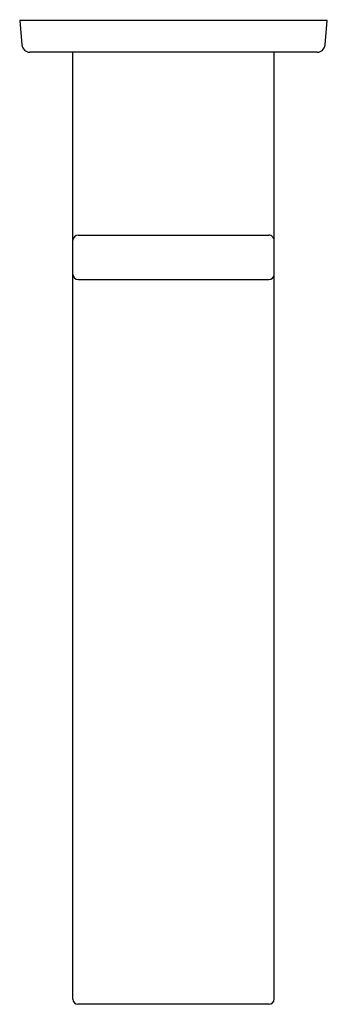
# Model space of a CAD drawing. Extents: x 314.24 to 316.52, y 9.39 to 16.72.
import ezdxf

# ---------------------------------------------------------------- set-up
doc = ezdxf.new("R2010")
doc.units = 0
doc.header["$LTSCALE"] = 0.64311
doc.layers.get('0').update_dxf_attribs({"color": 255, "linetype": 'CONTINUOUS'})
doc.layers.get('DEFPOINTS').update_dxf_attribs({"linetype": 'CONTINUOUS'})
doc.styles.get("Standard").update_dxf_attribs({"font": 'txt', "width": 0.8})

msp = doc.modelspace()

# ---------------------------------------------------------------- linework, layer by layer
for p, q in [((316.5225, 16.7123), (314.2371, 16.7123)), ((314.2371, 16.7123), (314.253, 16.53)), ((316.5065, 16.53), (316.5225, 16.7123)), ((316.4477, 16.4761), (314.3118, 16.4761)), ((314.6317, 9.4282), (314.6317, 16.4761)), ((316.1278, 9.4282), (316.1278, 16.4761)), ((314.6711, 15.1139), (316.0886, 15.1139)), ((314.6709, 14.7832), (316.0887, 14.7832)), ((316.0895, 9.3894), (314.6701, 9.3894))]:
    msp.add_line(p, q)
for centre, radius, start, end in [((314.3118, 16.5351), 0.0591, 185, 270.00015), ((316.4477, 16.5351), 0.0591, 270, 354.99985), ((314.6711, 15.0745), 0.0394, 89.99876, 179.98009), ((316.0886, 15.0747), 0.0392, 359.76682, 89.99945), ((314.6713, 14.8228), 0.0396, 183.52754, 269.7278), ((316.0886, 14.8224), 0.0393, 270.12656, 356.97214), ((314.6711, 9.4288), 0.0394, 180.91147, 268.50788), ((316.0884, 9.4288), 0.0394, 271.49212, 359.08853)]:
    msp.add_arc(centre, radius, start, end)

# ---------------------------------------------------------------- texts
at = {"layer": 'DEFPOINTS'}
for tag, p, s in [('TRADENAME', (315.38, 16.7149), 'SINGULIER'), ('MODELNUMBER', (315.38, 16.7166), 'K-8160IN'), ('PRODUCT', (315.38, 16.7132), 'BATH SPOUT')]:
    msp.add_attdef(tag, p, s, height=0.001, dxfattribs=at)

doc.saveas('drawing.dxf')
